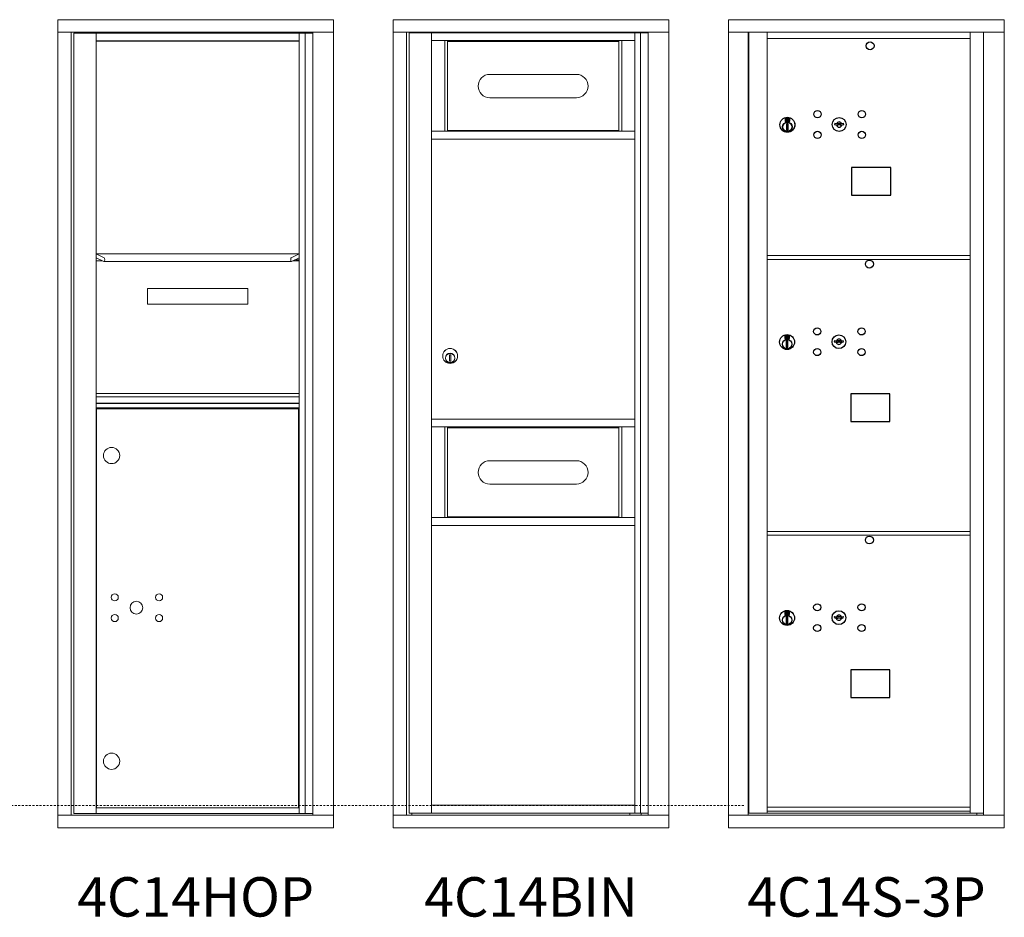
# Model space of a CAD drawing. Units: inches. Extents: x -69 to 383, y -6 to 287.
# Drawn here: x 237 to 300, y 218 to 275 of the extents above; entities that cross this region are included whole.
import ezdxf
from ezdxf.enums import TextEntityAlignment as Align

# ---------------------------------------------------------------- set-up
doc = ezdxf.new("R2010")
doc.units = ezdxf.units.IN
doc.header["$LTSCALE"] = 0.5
doc.header["$MEASUREMENT"] = 0
doc.linetypes.add('HIDDEN', pattern=[0.375, 0.25, -0.125])
doc.styles.get("Standard").update_dxf_attribs({"font": 'Gothic.ttf'})

msp = doc.modelspace()

# ---------------------------------------------------------------- linework, layer by layer
at = {"color": 7, "linetype": 'Continuous', "lineweight": 15}
for p, q in [((239.62131, 275.10461), (239.62131, 223.85461)), ((257.10831, 275.10461), (239.62131, 275.10461)), ((257.10831, 223.85461), (257.10831, 275.10461)), ((260.90106, 275.10461), (260.90106, 223.85461)), ((278.38806, 275.10461), (260.90106, 275.10461)), ((278.38806, 223.85461), (278.38806, 275.10461)), ((299.66781, 275.1046), (282.18081, 275.1046)), ((282.18081, 275.1046), (282.18081, 274.3046)), ((299.66781, 275.1046), (299.66781, 274.3046)), ((257.10831, 274.30461), (239.62131, 274.30461)), ((240.47131, 274.30461), (240.47131, 224.65461)), ((240.63831, 274.25461), (240.63831, 224.75461)), ((240.63831, 274.25461), (255.80048, 274.25461)), ((242.06031, 224.75461), (242.06031, 274.25461)), ((254.94531, 274.25461), (254.94531, 224.75461)), ((255.31482, 274.25461), (255.31482, 224.75461)), ((255.80048, 274.30461), (255.80048, 224.65461)), ((278.38806, 274.30461), (260.90106, 274.30461)), ((261.75106, 274.30461), (261.75106, 224.65461)), ((261.91805, 274.27961), (277.08023, 274.27961)), ((263.34006, 274.27961), (263.34006, 224.77961)), ((276.22505, 274.27961), (276.22505, 224.77961)), ((276.59457, 274.27961), (276.59457, 224.77961)), ((282.18081, 274.3046), (299.66831, 274.3046)), ((282.18131, 274.3046), (282.18131, 224.65461)), ((283.42781, 274.3046), (283.42781, 224.65461)), ((283.45941, 224.77961), (283.45941, 274.3046)), ((284.61981, 235.41961), (284.61981, 274.3046)), ((297.50481, 224.77961), (297.50481, 274.3046)), ((298.34998, 274.3046), (298.34998, 224.65461)), ((299.66831, 223.85461), (299.66831, 274.3046)), ((263.34006, 273.77961), (276.22505, 273.77961)), ((264.1695, 273.77961), (264.1695, 268.02961)), ((264.34006, 273.77961), (264.34006, 268.02961)), ((275.22506, 268.02961), (275.22506, 273.77961)), ((275.39562, 268.02961), (275.39562, 273.77961)), ((284.61981, 273.9046), (297.50481, 273.9046)), ((272.52256, 271.63636), (267.03256, 271.63636)), ((267.03256, 270.15636), (272.52256, 270.15636)), ((263.34005, 268.02961), (276.22505, 268.02961)), ((263.34006, 267.52961), (276.22505, 267.52961)), ((242.06031, 260.25461), (242.56867, 260.00834)), ((242.06031, 260.25461), (254.94531, 260.25461)), ((242.55287, 259.76213), (242.06671, 259.99765)), ((254.43695, 260.00834), (254.94531, 260.25461)), ((254.9389, 259.99765), (254.45275, 259.76213)), ((254.69524, 259.87961), (254.94531, 259.87961)), ((284.61981, 260.15461), (297.50481, 260.15461)), ((284.61981, 259.9046), (297.50481, 259.9046)), ((242.06031, 259.81711), (242.43938, 259.81711)), ((242.56077, 259.76024), (254.44485, 259.76024)), ((254.56623, 259.81711), (254.94531, 259.81711)), ((245.31531, 258.06711), (245.31531, 257.06711)), ((245.31531, 258.06711), (251.69031, 258.06711)), ((251.69031, 258.06711), (251.69031, 257.06711)), ((245.31531, 257.06711), (251.69031, 257.06711)), ((264.46506, 253.84825), (264.46506, 253.44825)), ((264.46506, 253.84825), (264.46506, 253.44825)), ((264.56506, 253.84825), (264.46506, 253.84825)), ((264.54678, 253.84825), (264.56506, 253.84449)), ((264.56506, 253.44825), (264.56506, 253.84825)), ((264.46506, 253.44825), (264.56506, 253.44825)), ((264.56506, 253.45202), (264.54678, 253.44825)), ((242.06031, 251.38711), (254.94531, 251.38711)), ((242.06031, 251.19461), (254.94531, 251.19461)), ((242.06031, 250.79461), (254.94531, 250.79461)), ((242.06031, 250.76961), (254.94531, 250.76961)), ((242.06031, 250.49461), (254.94531, 250.49461)), ((242.08744, 250.43211), (242.08744, 225.12961)), ((242.08744, 250.43211), (254.89481, 250.43211)), ((254.89481, 225.12961), (254.89481, 250.43211)), ((263.34005, 249.77961), (276.22505, 249.77961)), ((263.34006, 249.27961), (276.22505, 249.27961)), ((264.1695, 249.27961), (264.1695, 243.53711)), ((264.34006, 243.54711), (264.34006, 249.27961)), ((264.34006, 249.27211), (264.34006, 243.53711)), ((275.22506, 243.52961), (275.22506, 249.27961)), ((275.39562, 243.52961), (275.39562, 249.27961)), ((272.52256, 247.13636), (267.03256, 247.13636)), ((267.03256, 245.65636), (272.52256, 245.65636)), ((263.34005, 243.52961), (276.22505, 243.52961)), ((263.34006, 243.02961), (276.22505, 243.02961)), ((284.61981, 242.65461), (297.50481, 242.65461)), ((284.61981, 242.40461), (297.50481, 242.40461)), ((242.06031, 238.87961), (242.08744, 238.87961)), ((284.61981, 224.79501), (284.61981, 235.40461)), ((242.06031, 225.12961), (254.94531, 225.12961)), ((263.34005, 225.27961), (276.22505, 225.27961)), ((284.61981, 225.15461), (297.50481, 225.15461)), ((284.61981, 225.15461), (297.50481, 225.15461)), ((284.61981, 224.90461), (297.50481, 224.90461)), ((239.62131, 224.65461), (257.10831, 224.65461)), ((240.63831, 224.75461), (255.80048, 224.75461)), ((260.90106, 224.65461), (278.38806, 224.65461)), ((262.09106, 224.77961), (262.09106, 224.65461)), ((263.34006, 224.77961), (276.22505, 224.77961)), ((275.91306, 224.77961), (275.91306, 224.65461)), ((282.18081, 224.65461), (298.27312, 224.65461)), ((282.18081, 223.85461), (282.18081, 224.65461)), ((284.60481, 224.77961), (283.45941, 224.77961)), ((284.61981, 224.77961), (297.50481, 224.77961)), ((297.50481, 224.77961), (298.34998, 224.77961)), ((297.91781, 224.77961), (297.91781, 224.65461)), ((298.27655, 224.65461), (299.65831, 224.65461)), ((239.62131, 223.85461), (257.10831, 223.85461)), ((260.90106, 223.85461), (278.38806, 223.85461)), ((282.18081, 223.85461), (299.66831, 223.85461))]:
    msp.add_line(p, q, dxfattribs=at)
at = {"color": 7, "linetype": 'Continuous'}
for p, q in [((242.06031, 273.75461), (254.94531, 273.75461)), ((285.75798, 268.83727), (285.75798, 268.67227)), ((286.03798, 268.85227), (285.77298, 268.85227)), ((285.77298, 268.65727), (286.03798, 268.65727)), ((285.79798, 268.82727), (285.79798, 268.68227)), ((285.84798, 268.82727), (285.79798, 268.82727)), ((285.79798, 268.68227), (285.81798, 268.68227)), ((285.81798, 268.81727), (285.81798, 268.79961)), ((285.84474, 268.81727), (285.81798, 268.81727)), ((285.81798, 268.79961), (285.85172, 268.77517)), ((285.81798, 268.78726), (285.84888, 268.76489)), ((285.81798, 268.68227), (285.81798, 268.78726)), ((285.86932, 268.79947), (285.84474, 268.81727)), ((285.8782, 268.80539), (285.84798, 268.82727)), ((285.90298, 268.74713), (285.90298, 268.74963)), ((285.90298, 268.74963), (285.90798, 268.74963)), ((285.90298, 268.70745), (285.90298, 268.74209)), ((285.90298, 268.70232), (285.90798, 268.70232)), ((285.90298, 268.69732), (285.90298, 268.70232)), ((285.90798, 268.74963), (285.90798, 268.74713)), ((285.90798, 268.74209), (285.90798, 268.70745)), ((285.90798, 268.70232), (285.90798, 268.69732)), ((285.93276, 268.70415), (285.96298, 268.68227)), ((285.94164, 268.71007), (285.96622, 268.69227)), ((285.99298, 268.70993), (285.95924, 268.73436)), ((285.99298, 268.72228), (285.96208, 268.74465)), ((285.96298, 268.68227), (286.01298, 268.68227)), ((285.96622, 268.69227), (285.99298, 268.69227)), ((285.99298, 268.82727), (285.99298, 268.72228)), ((286.01298, 268.82727), (285.99298, 268.82727)), ((285.99298, 268.69227), (285.99298, 268.70993)), ((286.01298, 268.68227), (286.01298, 268.82727)), ((286.05298, 268.67227), (286.05298, 268.83727)), ((285.85548, 268.5035), (285.87376, 268.50727)), ((285.95548, 268.50727), (285.85548, 268.50727)), ((285.85548, 268.50727), (285.85548, 268.10727)), ((285.87376, 268.10727), (285.85548, 268.11104)), ((285.85548, 268.10727), (285.95548, 268.10727)), ((285.9372, 268.50727), (285.95548, 268.5035)), ((285.95548, 268.11104), (285.9372, 268.10727)), ((285.95548, 268.10727), (285.95548, 268.50727)), ((288.92324, 268.53888), (288.89817, 268.45766)), ((289.48817, 268.45766), (289.46309, 268.53888)), ((285.74155, 255.06165), (285.74155, 254.89665)), ((286.02155, 255.07665), (285.75655, 255.07665)), ((285.75655, 254.88165), (286.02155, 254.88165)), ((285.78155, 255.05165), (285.78155, 254.90665)), ((285.83155, 255.05165), (285.78155, 255.05165)), ((285.78155, 254.90665), (285.80155, 254.90665)), ((285.80155, 255.04165), (285.80155, 255.02399)), ((285.82831, 255.04165), (285.80155, 255.04165)), ((285.80155, 255.02399), (285.83529, 254.99956)), ((285.80155, 255.01164), (285.83244, 254.98927)), ((285.80155, 254.90665), (285.80155, 255.01164)), ((285.85289, 255.02386), (285.82831, 255.04165)), ((285.86177, 255.02977), (285.83155, 255.05165)), ((285.88655, 254.97151), (285.88655, 254.97401)), ((285.88655, 254.97401), (285.89155, 254.97401)), ((285.88655, 254.93183), (285.88655, 254.96647)), ((285.88655, 254.92671), (285.89155, 254.92671)), ((285.88655, 254.92171), (285.88655, 254.92671)), ((285.89155, 254.97401), (285.89155, 254.97151)), ((285.89155, 254.96647), (285.89155, 254.93183)), ((285.89155, 254.92671), (285.89155, 254.92171)), ((285.91633, 254.92854), (285.94655, 254.90665)), ((285.92521, 254.93445), (285.94979, 254.91665)), ((285.97655, 254.93432), (285.9428, 254.95875)), ((285.97655, 254.94666), (285.94565, 254.96903)), ((285.94655, 254.90665), (285.99655, 254.90665)), ((285.94979, 254.91665), (285.97655, 254.91665)), ((285.97655, 255.05165), (285.97655, 254.94666)), ((285.99655, 255.05165), (285.97655, 255.05165)), ((285.97655, 254.91665), (285.97655, 254.93432)), ((285.99655, 254.90665), (285.99655, 255.05165)), ((286.03655, 254.89665), (286.03655, 255.06165)), ((285.83905, 254.72788), (285.85733, 254.73165)), ((285.93905, 254.73165), (285.83905, 254.73165)), ((285.83905, 254.73165), (285.83905, 254.33165)), ((285.85733, 254.33165), (285.83905, 254.33542)), ((285.83905, 254.33165), (285.93905, 254.33165)), ((285.92077, 254.73165), (285.93905, 254.72788)), ((285.93905, 254.33542), (285.92077, 254.33165)), ((285.93905, 254.33165), (285.93905, 254.73165)), ((288.90681, 254.76326), (288.88174, 254.68204)), ((289.47174, 254.68204), (289.44666, 254.76326)), ((285.74155, 237.56166), (285.74155, 237.39666)), ((286.02155, 237.57666), (285.75655, 237.57666)), ((285.75655, 237.38166), (286.02155, 237.38166)), ((285.78155, 237.55166), (285.78155, 237.40666)), ((285.83155, 237.55166), (285.78155, 237.55166)), ((285.78155, 237.40666), (285.80155, 237.40666)), ((285.80155, 237.54166), (285.80155, 237.524)), ((285.82831, 237.54166), (285.80155, 237.54166)), ((285.80155, 237.524), (285.83529, 237.49957)), ((285.80155, 237.51165), (285.83244, 237.48928)), ((285.80155, 237.40666), (285.80155, 237.51165)), ((285.85289, 237.52387), (285.82831, 237.54166)), ((285.86177, 237.52978), (285.83155, 237.55166)), ((285.88655, 237.47152), (285.88655, 237.47402)), ((285.88655, 237.47402), (285.89155, 237.47402)), ((285.88655, 237.43184), (285.88655, 237.46648)), ((285.88655, 237.42671), (285.89155, 237.42671)), ((285.88655, 237.42171), (285.88655, 237.42671)), ((285.89155, 237.47402), (285.89155, 237.47152)), ((285.89155, 237.46648), (285.89155, 237.43184)), ((285.89155, 237.42671), (285.89155, 237.42171)), ((285.91633, 237.42854), (285.94655, 237.40666)), ((285.92521, 237.43446), (285.94979, 237.41666)), ((285.97655, 237.43432), (285.9428, 237.45876)), ((285.97655, 237.44667), (285.94565, 237.46904)), ((285.94655, 237.40666), (285.99655, 237.40666)), ((285.94979, 237.41666), (285.97655, 237.41666)), ((285.97655, 237.55166), (285.97655, 237.44667)), ((285.99655, 237.55166), (285.97655, 237.55166)), ((285.97655, 237.41666), (285.97655, 237.43432)), ((285.99655, 237.40666), (285.99655, 237.55166)), ((286.03655, 237.39666), (286.03655, 237.56166)), ((285.83905, 237.22789), (285.85733, 237.23166)), ((285.93905, 237.23166), (285.83905, 237.23166)), ((285.83905, 237.23166), (285.83905, 236.83166)), ((285.85733, 236.83166), (285.83905, 236.83543)), ((285.83905, 236.83166), (285.93905, 236.83166)), ((285.92077, 237.23166), (285.93905, 237.22789)), ((285.93905, 236.83543), (285.92077, 236.83166)), ((285.93905, 236.83166), (285.93905, 237.23166)), ((288.90681, 237.26327), (288.88174, 237.18205)), ((289.47174, 237.18205), (289.44666, 237.26327))]:
    msp.add_line(p, q, dxfattribs=at)
at = {"linetype": 'HIDDEN', "lineweight": 15}
msp.add_line((213.49555, 225.25961), (283.23381, 225.25961), dxfattribs=at)
for points in [[(289.97492, 263.98128), (292.46086, 263.98128), (292.46086, 265.73836), (289.97492, 265.73836)], [(289.92418, 249.61703), (292.41012, 249.61703), (292.41012, 251.37412), (289.92418, 251.37412)], [(289.92418, 232.11704), (292.41012, 232.11704), (292.41012, 233.87412), (289.92418, 233.87412)]]:
    msp.add_lwpolyline(points, close=True)
for centre in [(291.15348, 273.44631), (291.11074, 259.60498), (291.11074, 242.10498)]:
    msp.add_circle(centre, 0.25)
at = {"color": 7, "linetype": 'Continuous'}
for centre, radius in [((287.81817, 269.11166), 0.227), ((290.63017, 269.11166), 0.227), ((285.90548, 268.43863), 0.475), ((285.90548, 268.43863), 0.47243), ((285.90548, 268.30727), 0.3), ((285.90548, 268.30727), 0.295), ((289.19317, 268.45566), 0.4375), ((287.81817, 267.79966), 0.227), ((290.63017, 267.79966), 0.227), ((287.80174, 255.33604), 0.227), ((290.61374, 255.33604), 0.227), ((285.88905, 254.66301), 0.475), ((285.88905, 254.66301), 0.47243), ((289.17674, 254.68004), 0.4375), ((285.88905, 254.53165), 0.3), ((285.88905, 254.53165), 0.295), ((287.80174, 254.02404), 0.227), ((290.61374, 254.02404), 0.227), ((287.80174, 237.83605), 0.227), ((290.61374, 237.83605), 0.227), ((285.88905, 237.16302), 0.475), ((285.88905, 237.16302), 0.47243), ((289.17674, 237.18005), 0.4375), ((285.88905, 237.03166), 0.3), ((285.88905, 237.03166), 0.295), ((287.80174, 236.52405), 0.227), ((290.61374, 236.52405), 0.227)]:
    msp.add_circle(centre, radius, dxfattribs=at)
at = {"color": 7, "linetype": 'Continuous', "lineweight": 15}
for centre, radius in [((264.51506, 253.77961), 0.475), ((264.51506, 253.77961), 0.47243), ((264.51506, 253.64825), 0.3), ((264.51506, 253.64825), 0.295), ((243.03781, 247.46361), 0.515), ((243.23781, 238.46861), 0.227), ((246.04981, 238.46861), 0.227), ((244.61281, 237.81261), 0.40625), ((243.23781, 237.15661), 0.227), ((246.04981, 237.15661), 0.227), ((243.03781, 228.07561), 0.515)]:
    msp.add_circle(centre, radius, dxfattribs=at)
for centre, radius, start, end in [((267.03256, 270.89636), 0.74, 90, 270), ((272.52256, 270.89636), 0.74, 270, 90), ((264.51506, 253.64825), 0.3, 90, 270), ((264.51506, 253.64825), 0.295, 270, 89.9999637), ((267.03256, 246.39636), 0.74, 90, 270), ((272.52256, 246.39636), 0.74, 270, 90)]:
    msp.add_arc(centre, radius, start, end, dxfattribs=at)
at = {"color": 7, "linetype": 'Continuous'}
for centre, radius, start, end in [((285.77298, 268.83727), 0.015, 90, 180), ((285.77298, 268.67227), 0.015, 180, 270), ((285.90548, 268.75477), 0.0575, 169.8639962, 267.5080936), ((285.90548, 268.75477), 0.0575, 128.9708691, 159.2141998), ((285.90548, 268.75477), 0.0475, 291.5925162, 248.4074838), ((285.90548, 268.75477), 0.0575, 349.8639962, 118.3210727), ((285.90548, 268.72477), 0.0225, 96.3793702, 219.0228026), ((285.90548, 268.72477), 0.0175, 98.2132107, 261.7867893), ((285.90548, 268.72477), 0.0225, 320.9771974, 83.6206298), ((285.90548, 268.72477), 0.0175, 278.2132107, 81.7867893), ((285.90548, 268.75477), 0.0575, 272.4919064, 298.3210727), ((285.90548, 268.75477), 0.0575, 308.9708691, 339.2141998), ((286.03798, 268.83727), 0.015, 0, 90), ((286.03798, 268.67227), 0.015, 270, 0), ((289.19317, 268.45566), 0.1675, 19.6070567, 160.3929433), ((289.19317, 269.41316), 1, 252.8424626, 263.7093829), ((289.19317, 269.41316), 0.915, 252.8424626, 263.7093829), ((289.19317, 268.45566), 0.1675, 189.8980221, 350.1019779), ((289.0951, 268.52355), 0.105, 263.7093738, 292.6173683), ((289.0951, 268.52355), 0.02, 263.7093738, 292.6173683), ((289.19317, 268.28816), 0.235, 67.3826317, 112.6173683), ((289.19317, 268.28816), 0.15, 67.3826317, 112.6173683), ((289.29124, 268.52355), 0.105, 247.3826317, 276.2906262), ((289.29124, 268.52355), 0.02, 247.3826317, 276.2906262), ((289.19317, 269.41316), 0.915, 276.2906262, 287.1575088), ((289.19317, 269.41316), 1, 276.2906262, 287.1575088), ((285.75655, 255.06165), 0.015, 90, 180), ((285.75655, 254.89665), 0.015, 180, 270), ((285.88905, 254.97915), 0.0575, 169.8639962, 267.5080936), ((285.88905, 254.97915), 0.0575, 128.9708691, 159.2141998), ((285.88905, 254.97915), 0.0475, 291.5925162, 248.4074838), ((285.88905, 254.97915), 0.0575, 349.8639962, 118.3210727), ((285.88905, 254.94915), 0.0225, 96.3793702, 219.0228026), ((285.88905, 254.94915), 0.0175, 98.2132107, 261.7867893), ((285.88905, 254.94915), 0.0225, 320.9771974, 83.6206298), ((285.88905, 254.94915), 0.0175, 278.2132107, 81.7867893), ((285.88905, 254.97915), 0.0575, 272.4919064, 298.3210727), ((285.88905, 254.97915), 0.0575, 308.9708691, 339.2141998), ((286.02155, 255.06165), 0.015, 0, 90), ((286.02155, 254.89665), 0.015, 270, 0), ((289.17674, 254.68004), 0.1675, 19.6070567, 160.3929433), ((289.17674, 255.63754), 1, 252.8424626, 263.7093829), ((289.17674, 255.63754), 0.915, 252.8424626, 263.7093829), ((289.17674, 254.68004), 0.1675, 189.8980221, 350.1019779), ((289.07867, 254.74793), 0.105, 263.7093738, 292.6173683), ((289.07867, 254.74793), 0.02, 263.7093738, 292.6173683), ((289.17674, 254.51254), 0.235, 67.3826317, 112.6173683), ((289.17674, 254.51254), 0.15, 67.3826317, 112.6173683), ((289.27481, 254.74793), 0.105, 247.3826317, 276.2906262), ((289.27481, 254.74793), 0.02, 247.3826317, 276.2906262), ((289.17674, 255.63754), 0.915, 276.2906262, 287.1575088), ((289.17674, 255.63754), 1, 276.2906262, 287.1575088), ((285.75655, 237.56166), 0.015, 90, 180), ((285.75655, 237.39666), 0.015, 180, 270), ((285.88905, 237.47916), 0.0575, 169.8639962, 267.5080936), ((285.88905, 237.47916), 0.0575, 128.9708691, 159.2141998), ((285.88905, 237.47916), 0.0475, 291.5925162, 248.4074838), ((285.88905, 237.47916), 0.0575, 349.8639962, 118.3210727), ((285.88905, 237.44916), 0.0225, 96.3793702, 219.0228026), ((285.88905, 237.44916), 0.0175, 98.2132107, 261.7867893), ((285.88905, 237.44916), 0.0225, 320.9771974, 83.6206298), ((285.88905, 237.44916), 0.0175, 278.2132107, 81.7867893), ((285.88905, 237.47916), 0.0575, 272.4919064, 298.3210727), ((285.88905, 237.47916), 0.0575, 308.9708691, 339.2141998), ((286.02155, 237.56166), 0.015, 0, 90), ((286.02155, 237.39666), 0.015, 270, 0), ((289.17674, 238.13755), 1, 252.8424626, 263.7093829), ((289.17674, 238.13755), 0.915, 252.8424626, 263.7093829), ((289.17674, 237.18005), 0.1675, 189.8980221, 350.1019779), ((289.17674, 237.18005), 0.1675, 19.6070567, 160.3929433), ((289.07867, 237.24794), 0.105, 263.7093738, 292.6173683), ((289.07867, 237.24794), 0.02, 263.7093738, 292.6173683), ((289.17674, 237.01255), 0.235, 67.3826317, 112.6173683), ((289.17674, 237.01255), 0.15, 67.3826317, 112.6173683), ((289.27481, 237.24794), 0.105, 247.3826317, 276.2906262), ((289.27481, 237.24794), 0.02, 247.3826317, 276.2906262), ((289.17674, 238.13755), 0.915, 276.2906262, 287.1575088), ((289.17674, 238.13755), 1, 276.2906262, 287.1575088)]:
    msp.add_arc(centre, radius, start, end, dxfattribs=at)
at = {"color": 7, "linetype": 'Continuous', "lineweight": 15}
for centre, major_axis, start_param, end_param in [((242.56077, 259.88524), (0.00138, 0.12445), 2.99815267, 6.13974532), ((254.44485, 259.88524), (-0.00138, 0.12445), 0.14343998, 3.28503264)]:
    msp.add_ellipse(centre, major_axis=major_axis, ratio=0.36728196, start_param=start_param, end_param=end_param, dxfattribs=at)
for points in [[(261.91805, 274.27961), (261.91805, 224.77961)], [(277.08023, 274.30461), (277.08023, 224.65461)], [(263.34005, 273.77961), (276.22505, 273.77961)], [(275.22506, 273.72561), (264.34006, 273.72561)], [(264.34006, 268.06711), (275.22506, 268.06711)], [(263.34005, 267.52961), (276.22505, 267.52961)], [(263.34005, 249.27961), (276.22505, 249.27961)], [(275.22506, 249.22561), (264.34006, 249.22561)], [(263.34005, 243.02961), (276.22505, 243.02961)], [(264.34006, 243.56711), (275.22506, 243.56711)], [(261.91805, 224.77961), (277.08023, 224.77961)], [(276.63806, 224.77961), (276.63806, 224.65461)]]:
    msp.add_open_spline(points, degree=1, dxfattribs=at)
at = {"color": 7, "linetype": 'Continuous'}
msp.add_open_spline([(242.06031, 273.75461), (254.94531, 273.75461)], degree=1, dxfattribs=at)
at = {"color": 7, "linetype": 'Continuous', "lineweight": 15}
for points in [[(264.51506, 253.94325), (264.51506, 253.94325), (264.51506, 253.94325), (264.51506, 253.94325), (264.51506, 253.94325), (264.51506, 253.94325), (264.51506, 253.94325)], [(264.51506, 253.35325), (264.51506, 253.35325), (264.51506, 253.35325), (264.51506, 253.35325), (264.51506, 253.35325), (264.51506, 253.35325), (264.51506, 253.35325)]]:
    msp.add_open_spline(points, degree=3, knots=[0, 0, 0, 0, 1, 1, 1, 1.0000005, 1.0000005, 1.0000005, 1.0000005], dxfattribs=at)

# ---------------------------------------------------------------- texts
for s, p in [('4C14HOP', (248.36481, 219.14754)), ('4C14BIN', (269.64456, 219.14754)), ('4C14S-3P', (290.92456, 219.14754))]:
    msp.add_text(s, height=2.5).set_placement(p, align=Align.MIDDLE)

doc.saveas('drawing.dxf')
